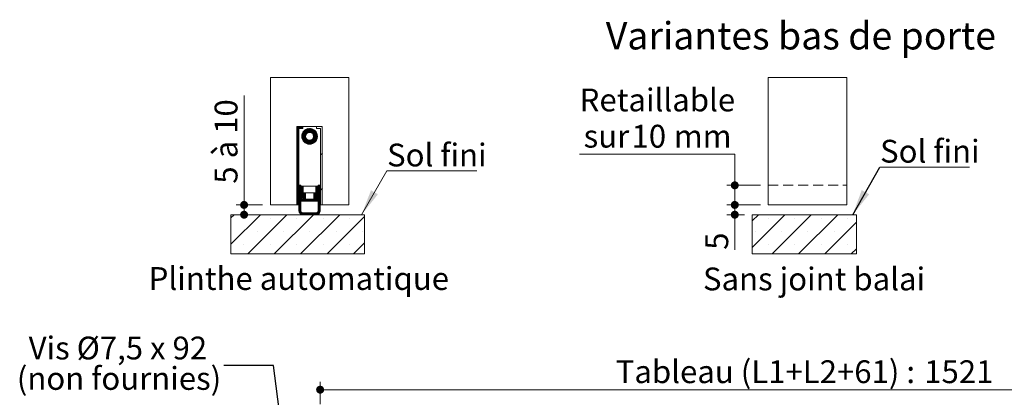
# Paper-space layout 'Feuille2' of a CAD drawing. Units: millimetres. Extents: x -395 to 872, y -44 to 1182.
# Drawn here: x 37 to 539, y 328 to 521 of the extents above; entities that cross this region are included whole.
import ezdxf

# ---------------------------------------------------------------- set-up
doc = ezdxf.new("R2010")
doc.units = ezdxf.units.MM
doc.linetypes.add('HIDDEN', pattern=[1.905, 1.27, -0.635])
doc.styles.add('SLDTEXTSTYLE0', font='TXT', dxfattribs={"width": 0.75})
doc.styles.add('SLDTEXTSTYLE1', font='TXT', dxfattribs={"width": 0.692308})
doc.styles.add('SLDTEXTSTYLE2', font='TXT', dxfattribs={"width": 0.6875})
doc.dimstyles.new('SLDDIMSTYLE1', dxfattribs={"dimtxt": 0.18, "dimasz": 13.208, "dimexe": 0, "dimexo": 0.0625, "dimgap": 0, "dimtad": 0, "dimtih": 1, "dimtoh": 1, "dimdec": 0, "dimrnd": 1e-09, "dimzin": 0, "dimdsep": 46, "dimtxsty": 'Standard', "dimsah": 1, "dimcen": 0.09, "dimadec": 0, "dimazin": 0, "dimtfac": 13.208, "dimtdec": 0, "dimtofl": 0, "dimtmove": 0, "dimatfit": 3, "dimfxl": 0, "dimfrac": 2, "dimtolj": 1, "dimtzin": 0, "dimarcsym": 0})
doc.dimstyles.new('SLDDIMSTYLE2', dxfattribs={"dimtxt": 11.641667, "dimasz": 4.064, "dimexe": 0, "dimexo": 0.0625, "dimgap": 2.910417, "dimtad": 1, "dimrnd": 1e-09, "dimzin": 12, "dimdsep": 46, "dimtxsty": 'SLDTEXTSTYLE0', "dimblk1": 'DOT', "dimblk2": 'DOT', "dimsah": 1, "dimcen": 0.09, "dimadec": 0, "dimazin": 3, "dimtfac": 1, "dimtofl": 0, "dimtmove": 0, "dimatfit": 3, "dimldrblk": 'DOT', "dimfxl": 0, "dimfrac": 2, "dimtolj": 1, "dimtzin": 12, "dimarcsym": 0})
doc.dimstyles.new('SLDDIMSTYLE4', dxfattribs={"dimtxt": 11.641667, "dimasz": 4.064, "dimexe": 0, "dimexo": 0.0625, "dimgap": 2.910417, "dimtad": 0, "dimtih": 1, "dimtoh": 1, "dimrnd": 1e-09, "dimzin": 12, "dimdsep": 46, "dimtxsty": 'SLDTEXTSTYLE0', "dimblk1": 'DOT', "dimblk2": 'DOT', "dimsah": 1, "dimcen": 0.09, "dimadec": 0, "dimazin": 3, "dimtfac": 1, "dimtofl": 0, "dimtmove": 0, "dimatfit": 3, "dimldrblk": 'DOT', "dimfxl": 0, "dimfrac": 2, "dimtolj": 1, "dimtzin": 12, "dimarcsym": 0})

# ---------------------------------------------------------------- blocks, each defined once
blk = doc.blocks.new('_DOT')
at = {"color": 0, "linetype": 'ByBlock', "lineweight": -2}
blk.add_line((-0.5, 0), (-1, 0), dxfattribs=at)
at = {"color": 0, "linetype": 'ByBlock', "const_width": 0.5}
blk.add_lwpolyline([(-0.25, 0, 1), (0.25, 0, 1)], format="xyb", close=True, dxfattribs=at)
blk = doc.blocks.new('_D_42')
at = {"color": 7, "linetype": 'Continuous', "lineweight": 0, "ltscale": 4}
for p, q in [((190.33, 324.62), (190.33, 336)), ((190.33, 332), (683.33, 332)), ((683.33, 324.62), (683.33, 336))]:
    blk.add_line(p, q, dxfattribs=at)
at = {"color": 7, "linetype": 'Continuous', "lineweight": 0, "ltscale": 4, "xscale": 4.064, "yscale": 4.064, "rotation": 180.0000000000005}
blk.add_blockref('_DOT', (190.33, 332, -504.9), dxfattribs=at)
at = {"color": 7, "linetype": 'Continuous', "lineweight": 0, "ltscale": 4, "xscale": 4.064, "yscale": 4.064}
blk.add_blockref('_DOT', (683.33, 332, -504.9), dxfattribs=at)
at = {"color": 7, "linetype": 'Continuous', "lineweight": 0, "ltscale": 4, "attachment_point": 1, "style": 'SLDTEXTSTYLE0'}
for s, insert, char_height in [('Tableau (L1+L2+61) :', (341, 347), 11.6417), ('1521', (498.25, 347), 11.642)]:
    blk.add_mtext(s, dxfattribs=dict(at, insert=insert, char_height=char_height))
blk = doc.blocks.new('SW_NOTE_12')
at = {"color": 0, "linetype": 'Continuous', "lineweight": 0, "ltscale": 4, "char_height": 11.6417, "attachment_point": 2}
for s, insert, style in [('Vis Ø7,5 x 92', (-53.95, 14.77), 'SLDTEXTSTYLE1'), ('(non fournies)', (-53.37, -0.75), 'SLDTEXTSTYLE0')]:
    blk.add_mtext(s, dxfattribs=dict(at, insert=insert, style=style))
blk = doc.blocks.new('SW_HATCH_10')
at = {"color": 0, "linetype": 'Continuous', "lineweight": 0, "ltscale": 4}
for p, q in [((0, 0), (-3.18, -3.18)), ((13.47, 0), (-3.18, -16.65)), ((26.94, 0), (6.94, -20)), ((40.41, 0), (20.41, -20)), ((5, -1.74), (5, -1.74)), ((18.47, -1.74), (18.47, -1.74)), ((31.94, -1.74), (31.94, -1.74)), ((50, -3.88), (33.88, -20)), ((45.41, -1.74), (45.41, -1.74)), ((-1.74, -8.47), (-1.74, -8.47)), ((11.74, -8.47), (11.74, -8.47)), ((25.21, -8.47), (25.21, -8.47)), ((38.68, -8.47), (38.68, -8.47)), ((5, -15.21), (5, -15.21)), ((18.47, -15.21), (18.47, -15.21)), ((31.94, -15.21), (31.94, -15.21)), ((45.41, -15.21), (45.41, -15.21)), ((50, -17.35), (47.35, -20))]:
    blk.add_line(p, q, dxfattribs=at)
blk = doc.blocks.new('_D_65')
at = {"color": 7, "linetype": 'Continuous', "lineweight": 0, "ltscale": 4}
for p, q in [((322.61, 452.19), (401.69, 452.19)), ((401.69, 452.19), (401.69, 436.31)), ((414.74, 436.31), (397.69, 436.31)), ((401.69, 426.31), (401.69, 436.31)), ((414.74, 426.31), (397.69, 426.31))]:
    blk.add_line(p, q, dxfattribs=at)
at = {"color": 7, "linetype": 'Continuous', "lineweight": 0, "ltscale": 4, "xscale": 4.064, "yscale": 4.064}
for p, rotation in [((401.69, 436.31, 0.1), 90.0000000000004), ((401.69, 426.31, 0.1), 270.0000000000004)]:
    blk.add_blockref('_DOT', p, dxfattribs=dict(at, rotation=rotation))
at = {"color": 7, "linetype": 'Continuous', "lineweight": 0, "ltscale": 4, "attachment_point": 1, "style": 'SLDTEXTSTYLE0'}
for s, insert, char_height in [('Retaillable', (322.61, 485.7), 11.6417), ('10', (349.06, 467.2), 11.642), ('sur', (324.64, 467.2), 11.642), ('mm', (370.63, 467.2), 11.642)]:
    blk.add_mtext(s, dxfattribs=dict(at, insert=insert, char_height=char_height))
blk = doc.blocks.new('_D_66')
at = {"color": 7, "linetype": 'Continuous', "lineweight": 0, "ltscale": 4}
for p, q in [((414.74, 426.31), (397.69, 426.31)), ((401.69, 421.31), (401.69, 426.31)), ((406.56, 421.31), (397.69, 421.31)), ((401.69, 421.31), (401.69, 403.41))]:
    blk.add_line(p, q, dxfattribs=at)
at = {"color": 7, "linetype": 'Continuous', "lineweight": 0, "ltscale": 4, "xscale": 4.064, "yscale": 4.064}
for p, rotation in [((401.69, 426.31, 1.82), 90.0000000000004), ((401.69, 421.31, 1.82), 270.0000000000004)]:
    blk.add_blockref('_DOT', p, dxfattribs=dict(at, rotation=rotation))
at = {"color": 7, "linetype": 'Continuous', "lineweight": 0, "ltscale": 4, "insert": (386.68, 403.41), "char_height": 11.64, "attachment_point": 1, "rotation": 90, "style": 'SLDTEXTSTYLE0'}
blk.add_mtext('5', dxfattribs=at)
blk = doc.blocks.new('SW_NOTE_20')
at = {"color": 0, "linetype": 'Continuous', "lineweight": 0, "ltscale": 4}
for p, q in [((0, 0), (45.85, 0)), ((45.85, 0), (0, 0)), ((0, 0), (45.85, 0)), ((45.85, 0), (0, 0)), ((0, 0), (45.85, 0)), ((45.85, 0), (0, 0))]:
    blk.add_line(p, q, dxfattribs=at)
at = {"color": 0, "linetype": 'Continuous', "lineweight": 0, "ltscale": 4, "insert": (0.18, 13.89), "char_height": 11.642, "attachment_point": 1, "style": 'SLDTEXTSTYLE0'}
blk.add_mtext('Sol fini', dxfattribs=at)
blk = doc.blocks.new('SW_HATCH_11')
at = {"color": 0, "linetype": 'Continuous', "lineweight": 0, "ltscale": 4}
for p, q in [((-2.33, 30.5), (-2.45, 30.38)), ((-2.05, 30.5), (-2.45, 30.1)), ((-1.77, 30.5), (-2.45, 29.82)), ((-1.49, 30.5), (-2.45, 29.54)), ((-1.21, 30.5), (-2.45, 29.26)), ((-0.93, 30.5), (-2.45, 28.98)), ((-0.65, 30.5), (-2.45, 28.7)), ((-0.37, 30.5), (-1.37, 29.5)), ((-0.09, 30.5), (-1.09, 29.5)), ((0.19, 30.5), (-0.81, 29.5)), ((0.47, 30.5), (-0.53, 29.5)), ((0.55, 30.29), (-0.25, 29.5)), ((-1.45, 29.42), (-2.45, 28.42)), ((-1.45, 29.13), (-2.45, 28.13)), ((-1.45, 28.85), (-2.45, 27.85)), ((-1.45, 28.57), (-2.45, 27.57)), ((-1.45, 28.29), (-2.45, 27.29)), ((-1.45, 28.01), (-2.45, 27.01)), ((-1.45, 27.73), (-2.45, 26.73)), ((-1.45, 27.45), (-2.45, 26.45)), ((-1.45, 27.17), (-2.45, 26.17)), ((-1.45, 26.89), (-2.45, 25.89)), ((-1.45, 26.61), (-2.45, 25.61)), ((-1.45, 26.33), (-2.45, 25.33)), ((-1.45, 26.05), (-2.45, 25.05)), ((-1.45, 25.77), (-2.45, 24.77)), ((-1.45, 25.49), (-2.45, 24.49)), ((-1.45, 25.21), (-2.45, 24.21)), ((0.55, 30.01), (0.03, 29.5)), ((3.96, 29.5), (0.05, 25.58)), ((4.24, 29.5), (0.05, 25.31)), ((3.66, 29.48), (0.06, 25.88)), ((4.5, 29.47), (0.07, 25.05)), ((3.34, 29.44), (0.11, 26.21)), ((4.74, 29.44), (0.11, 24.8)), ((4.98, 29.39), (0.16, 24.57)), ((2.97, 29.35), (0.19, 26.57)), ((2.25, 26.39), (0.21, 24.35)), ((2.1, 25.95), (0.28, 24.14)), ((0.55, 29.73), (0.31, 29.5)), ((2.55, 29.21), (0.34, 27)), ((2.05, 25.62), (0.36, 23.94)), ((2.05, 25.34), (0.45, 23.74)), ((2.09, 25.1), (0.55, 23.56)), ((1.99, 28.93), (0.61, 27.55)), ((7.93, 26.45), (3.09, 21.61)), ((5.2, 29.33), (3.16, 27.29)), ((7.98, 26.22), (3.32, 21.57)), ((8.02, 25.98), (3.57, 21.53)), ((5.41, 29.26), (3.59, 27.45)), ((8.04, 25.72), (3.83, 21.51)), ((5.61, 29.18), (3.92, 27.5)), ((8.05, 25.44), (4.1, 21.5)), ((5.8, 29.09), (4.2, 27.49)), ((8.03, 25.15), (4.4, 21.52)), ((5.99, 29), (4.45, 27.46)), ((6.16, 28.89), (4.67, 27.4)), ((6.33, 28.78), (4.87, 27.32)), ((6.49, 28.66), (5.06, 27.23)), ((6.65, 28.54), (5.23, 27.11)), ((6.8, 28.4), (5.38, 26.99)), ((6.94, 28.26), (5.52, 26.85)), ((7.07, 28.12), (5.65, 26.7)), ((7.2, 27.96), (5.76, 26.53)), ((7.32, 27.8), (5.86, 26.34)), ((7.87, 26.67), (5.86, 24.67)), ((7.43, 27.63), (5.94, 26.14)), ((7.53, 27.46), (6, 25.92)), ((7.8, 26.88), (6, 25.08)), ((7.63, 27.27), (6.04, 25.68)), ((7.72, 27.08), (6.04, 25.41)), ((-1.45, 24.92), (-2.45, 23.92)), ((-1.45, 24.64), (-2.45, 23.64)), ((-1.45, 24.36), (-2.45, 23.36)), ((-1.45, 24.08), (-2.45, 23.08)), ((-1.45, 23.8), (-2.45, 22.8)), ((-1.45, 23.52), (-2.45, 22.52)), ((-1.45, 23.24), (-2.45, 22.24)), ((-1.45, 22.96), (-2.45, 21.96)), ((-1.45, 22.68), (-2.45, 21.68)), ((-1.45, 22.4), (-2.45, 21.4)), ((-1.45, 22.12), (-2.45, 21.12)), ((-1.45, 21.84), (-2.45, 20.84)), ((-1.45, 21.56), (-2.45, 20.56)), ((-1.45, 21.28), (-2.45, 20.28)), ((-1.45, 21), (-2.45, 20)), ((-1.45, 20.72), (-2.45, 19.72)), ((-1.45, 20.43), (-2.45, 19.43)), ((-1.45, 20.15), (-2.45, 19.15)), ((2.15, 24.88), (0.65, 23.38)), ((2.22, 24.67), (0.76, 23.21)), ((2.32, 24.49), (0.88, 23.05)), ((2.43, 24.32), (1.01, 22.9)), ((2.56, 24.16), (1.14, 22.75)), ((2.7, 24.02), (1.28, 22.61)), ((2.85, 23.9), (1.43, 22.48)), ((3.02, 23.78), (1.58, 22.35)), ((3.2, 23.69), (1.74, 22.23)), ((3.4, 23.61), (1.91, 22.12)), ((3.62, 23.55), (2.09, 22.01)), ((3.86, 23.51), (2.27, 21.92)), ((4.14, 23.5), (2.46, 21.83)), ((4.46, 23.54), (2.66, 21.75)), ((4.88, 23.68), (2.87, 21.68)), ((7.99, 24.83), (4.72, 21.56)), ((7.91, 24.47), (5.08, 21.64)), ((7.77, 24.05), (5.5, 21.77)), ((7.52, 23.51), (6.03, 22.03)), ((-1.45, 19.87), (-2.45, 18.87)), ((-1.45, 19.59), (-2.45, 18.59)), ((-1.45, 19.31), (-2.45, 18.31)), ((-1.45, 19.03), (-2.45, 18.03)), ((-1.45, 18.75), (-2.45, 17.75)), ((-1.45, 18.47), (-2.45, 17.47)), ((-1.45, 18.19), (-2.45, 17.19)), ((-1.45, 17.91), (-2.45, 16.91)), ((-1.45, 17.63), (-2.45, 16.63)), ((-1.45, 17.35), (-2.45, 16.35)), ((-1.45, 17.07), (-2.45, 16.07)), ((-1.45, 16.79), (-2.45, 15.79)), ((-1.45, 16.51), (-2.45, 15.51)), ((-1.45, 16.23), (-2.45, 15.23)), ((-1.45, 15.94), (-2.45, 14.94)), ((-1.45, 15.66), (-2.45, 14.66)), ((-1.45, 15.38), (-2.45, 14.38)), ((-1.45, 15.1), (-2.45, 14.1)), ((10.55, 17), (9.55, 16)), ((-1.45, 14.82), (-2.45, 13.82)), ((-1.45, 14.54), (-2.45, 13.54)), ((-1.45, 14.26), (-2.45, 13.26)), ((-1.45, 13.98), (-2.45, 12.98)), ((-1.45, 13.7), (-2.45, 12.7)), ((-1.45, 13.42), (-2.45, 12.42)), ((-1.45, 13.14), (-2.45, 12.14)), ((-1.45, 12.86), (-2.45, 11.86)), ((-1.45, 12.58), (-2.45, 11.58)), ((-1.45, 12.3), (-2.45, 11.3)), ((-1.45, 12.02), (-2.45, 11.02)), ((-1.45, 11.74), (-2.45, 10.74)), ((-1.45, 11.45), (-2.45, 10.45)), ((-1.45, 11.17), (-2.45, 10.17)), ((-1.45, 10.89), (-2.45, 9.89)), ((-1.45, 10.61), (-2.45, 9.61)), ((-1.45, 10.33), (-2.45, 9.33)), ((-1.45, 10.05), (-2.45, 9.05)), ((-1.45, 9.77), (-2.45, 8.77)), ((-1.45, 9.49), (-2.45, 8.49)), ((-1.45, 9.21), (-2.45, 8.21)), ((-1.45, 8.93), (-2.45, 7.93)), ((-1.45, 8.65), (-2.45, 7.65)), ((-1.45, 8.37), (-2.45, 7.37)), ((-1.45, 8.09), (-2.45, 7.09)), ((-1.45, 7.81), (-2.45, 6.81)), ((-1.45, 7.53), (-2.45, 6.53)), ((-1.45, 7.25), (-2.45, 6.25)), ((-1.45, 6.96), (-2.45, 5.96)), ((-1.45, 6.68), (-2.45, 5.68)), ((-1.45, 6.4), (-2.45, 5.4)), ((-1.45, 6.12), (-2.45, 5.12)), ((-1.45, 5.84), (-2.45, 4.84)), ((-1.45, 5.56), (-2.45, 4.56)), ((-1.45, 5.28), (-2.45, 4.28)), ((-1.45, 5), (-2.45, 4)), ((-1.45, 4.72), (-2.45, 3.72)), ((-1.45, 4.44), (-2.45, 3.44)), ((-1.45, 4.16), (-2.45, 3.16)), ((-1.45, 3.88), (-2.45, 2.88)), ((-1.45, 3.6), (-2.45, 2.6)), ((-1.45, 3.32), (-2.45, 2.32)), ((-1.45, 3.04), (-2.45, 2.04)), ((-1.45, 2.75), (-2.45, 1.75)), ((-1.45, 2.47), (-2.45, 1.47)), ((-1.45, 2.19), (-2.45, 1.19)), ((-1.45, 1.91), (-2.45, 0.91)), ((-1.45, 1.63), (-2.45, 0.63)), ((-1.45, 1.35), (-2.45, 0.35)), ((-1.45, 1.07), (-2.45, 0.07)), ((-1.45, 0.79), (-2.45, -0.21)), ((-1.45, 0.51), (-2.45, -0.49)), ((-1.45, 0.23), (-2.45, -0.77)), ((-1.18, 0.5), (-1.35, 0.33)), ((-0.9, 0.5), (-1.35, 0.05)), ((-0.62, 0.5), (-1.35, -0.23)), ((-0.35, 0.49), (-1.35, -0.51)), ((-0.35, 0.21), (-1.35, -0.79)), ((0, 0), (-0.25, -0.25)), ((0.28, 0), (-0.25, -0.54)), ((0.56, 0), (-0.25, -0.82)), ((7.58, 0), (7.35, -0.23)), ((7.86, 0), (7.35, -0.51)), ((8.14, 0), (7.35, -0.79)), ((8.64, 0.5), (8.45, 0.31)), ((8.92, 0.5), (8.45, 0.03)), ((9.2, 0.5), (8.45, -0.25)), ((9.45, 0.47), (8.45, -0.53)), ((9.45, 0.18), (8.45, -0.82)), ((-1.45, -0.05), (-2.45, -1.05)), ((-1.45, -0.33), (-2.45, -1.33)), ((-1.45, -0.61), (-2.45, -1.61)), ((-1.45, -0.89), (-2.45, -1.89)), ((-1.45, -1.17), (-2.45, -2.17)), ((-1.45, -1.45), (-2.45, -2.45)), ((-1.45, -1.74), (-2.45, -2.74)), ((-1.45, -2.02), (-2.45, -3.02)), ((-1.45, -2.3), (-2.45, -3.3)), ((-1.45, -2.58), (-2.45, -3.58)), ((-1.45, -2.86), (-2.45, -3.86)), ((-1.45, -3.14), (-2.45, -4.14)), ((-1.45, -3.42), (-2.45, -4.42)), ((-1.45, -3.7), (-2.45, -4.7)), ((-1.45, -3.98), (-2.45, -4.98)), ((-1.45, -4.26), (-2.45, -5.26)), ((-1.45, -4.54), (-2.45, -5.54)), ((-1.45, -4.82), (-2.45, -5.82)), ((-0.35, -0.07), (-1.35, -1.07)), ((-0.35, -0.35), (-1.35, -1.35)), ((-0.35, -0.64), (-1.35, -1.64)), ((-0.35, -0.92), (-1.35, -1.92)), ((-0.35, -1.2), (-1.35, -2.2)), ((-0.35, -1.48), (-1.35, -2.48)), ((-0.35, -1.76), (-1.35, -2.76)), ((-0.35, -2.04), (-1.35, -3.04)), ((-0.35, -2.32), (-1.35, -3.32)), ((-0.35, -2.6), (-1.35, -3.6)), ((-0.35, -2.88), (-1.35, -3.88)), ((-0.35, -3.16), (-1.35, -4.16)), ((-0.35, -3.44), (-1.35, -4.44)), ((-0.35, -3.72), (-1.35, -4.72)), ((-0.35, -4), (-1.35, -5)), ((-0.35, -4.28), (-1.35, -5.28)), ((-0.35, -4.56), (-1.35, -5.56)), ((-0.26, -4.75), (-1.35, -5.84)), ((0.02, -4.75), (-1.35, -6.13)), ((0.22, -4.83), (-1.35, -6.41)), ((0.75, -0.1), (-0.25, -1.1)), ((0.75, -0.38), (-0.25, -1.38)), ((0.75, -0.66), (-0.25, -1.66)), ((0.75, -0.94), (-0.25, -1.94)), ((0.75, -1.22), (-0.25, -2.22)), ((0.75, -1.5), (-0.25, -2.5)), ((0.75, -1.78), (-0.25, -2.78)), ((0.75, -2.06), (-0.25, -3.06)), ((0.75, -2.34), (-0.25, -3.34)), ((0.75, -2.62), (-0.25, -3.62)), ((0.75, -2.9), (-0.25, -3.9)), ((0.75, -3.18), (-0.25, -4.18)), ((0.76, -3.45), (-0.24, -4.45)), ((1.04, -3.45), (0.04, -4.45)), ((0.36, -4.98), (0.07, -5.26)), ((1.32, -3.45), (0.32, -4.45)), ((1.6, -3.45), (0.6, -4.45)), ((1.88, -3.45), (0.88, -4.45)), ((1.95, -3.67), (0.95, -4.67)), ((1.95, -3.95), (0.95, -4.95)), ((1.95, -4.23), (0.95, -5.23)), ((1.95, -4.51), (0.95, -5.51)), ((1.95, -4.79), (0.95, -5.79)), ((8.35, -2.6), (6.15, -4.8)), ((8.35, -2.88), (6.15, -5.08)), ((8.35, -3.16), (6.15, -5.36)), ((6.37, -3.45), (6.15, -3.68)), ((6.65, -3.45), (6.15, -3.96)), ((6.93, -3.45), (6.15, -4.24)), ((7.21, -3.45), (6.15, -4.52)), ((7.15, -4.64), (6.15, -5.64)), ((7.15, -4.92), (6.15, -5.92)), ((8.16, -4.75), (7.32, -5.58)), ((8.35, -3.44), (7.34, -4.45)), ((8.35, -0.07), (7.35, -1.07)), ((8.35, -0.35), (7.35, -1.35)), ((8.35, -0.63), (7.35, -1.63)), ((8.35, -0.92), (7.35, -1.92)), ((8.35, -1.2), (7.35, -2.2)), ((8.35, -1.48), (7.35, -2.48)), ((8.35, -1.76), (7.35, -2.76)), ((8.35, -2.04), (7.35, -3.04)), ((8.35, -2.32), (7.35, -3.32)), ((8.35, -3.72), (7.62, -4.45)), ((9.45, -4.59), (7.87, -6.17)), ((8.35, -4), (7.9, -4.45)), ((8.44, -4.75), (7.94, -5.25)), ((9.45, -4.87), (8.06, -6.25)), ((9.45, -4.02), (8.13, -5.34)), ((8.35, -4.28), (8.18, -4.45)), ((9.45, -4.31), (8.19, -5.56)), ((9.45, -0.1), (8.45, -1.1)), ((9.45, -0.38), (8.45, -1.38)), ((9.45, -0.66), (8.45, -1.66)), ((9.45, -0.94), (8.45, -1.94)), ((9.45, -1.22), (8.45, -2.22)), ((9.45, -1.5), (8.45, -2.5)), ((9.45, -1.78), (8.45, -2.78)), ((9.45, -2.06), (8.45, -3.06)), ((9.45, -2.34), (8.45, -3.34)), ((9.45, -2.62), (8.45, -3.62)), ((9.45, -2.9), (8.45, -3.9)), ((9.45, -3.18), (8.45, -4.18)), ((9.45, -3.46), (8.45, -4.46)), ((9.45, -3.74), (8.45, -4.74)), ((10.55, -0.96), (9.55, -1.96)), ((-1.45, -5.1), (-2.45, -6.1)), ((-1.45, -5.38), (-2.45, -6.38)), ((-1.45, -5.66), (-2.45, -6.66)), ((-1.45, -5.94), (-2.45, -6.94)), ((-1.45, -6.23), (-2.45, -7.23)), ((-1.45, -6.51), (-2.45, -7.51)), ((-1.45, -6.79), (-2.45, -7.79)), ((-1.45, -7.07), (-2.45, -8.07)), ((-1.45, -7.35), (-2.45, -8.35)), ((-1.45, -7.63), (-2.45, -8.63)), ((-1.45, -7.91), (-2.45, -8.91)), ((-1.45, -8.19), (-2.45, -9.19)), ((-1.45, -8.47), (-2.45, -9.47)), ((-1.45, -8.75), (-2.2, -9.5)), ((-1.45, -9.03), (-1.92, -9.5)), ((-1.45, -9.31), (-1.64, -9.5)), ((-0.09, -5.43), (-1.35, -6.69)), ((-0.05, -5.66), (-1.35, -6.97)), ((0.14, -5.75), (-1.35, -7.25)), ((-0.35, -6.53), (-1.35, -7.53)), ((-0.35, -6.81), (-1.35, -7.81)), ((-0.35, -7.09), (-1.35, -8.09)), ((-0.35, -7.37), (-1.35, -8.37)), ((-0.35, -7.65), (-1.35, -8.65)), ((-0.35, -7.93), (-1.35, -8.93)), ((-0.35, -8.21), (-1.35, -9.21)), ((-0.35, -8.49), (-1.35, -9.49)), ((-0.35, -8.77), (-1.35, -9.77)), ((-0.35, -9.05), (-1.35, -10.05)), ((-0.35, -9.33), (-1.35, -10.33)), ((-0.35, -9.62), (-1.35, -10.62)), ((-0.35, -9.9), (-1.35, -10.9)), ((-0.1, -6.55), (-0.25, -6.71)), ((0.19, -6.55), (-0.25, -6.99)), ((0.47, -6.55), (-0.25, -7.27)), ((0.75, -6.55), (-0.25, -7.55)), ((0.76, -5.41), (-0.08, -6.25)), ((1.95, -5.63), (0.03, -7.55)), ((0.49, -5.12), (0.31, -5.31)), ((1.95, -5.91), (0.31, -7.55)), ((0.63, -5.27), (0.4, -5.5)), ((1.95, -6.19), (0.59, -7.55)), ((1.95, -6.47), (0.87, -7.55)), ((1.95, -5.07), (0.95, -6.07)), ((1.95, -5.35), (0.95, -6.35)), ((2.15, -6.55), (1.15, -7.55)), ((2.43, -6.55), (1.43, -7.55)), ((2.71, -6.55), (1.71, -7.55)), ((2.99, -6.55), (1.99, -7.55)), ((3.27, -6.55), (2.27, -7.55)), ((3.55, -6.55), (2.55, -7.55)), ((3.83, -6.55), (2.83, -7.55)), ((4.11, -6.55), (3.11, -7.55)), ((4.39, -6.55), (3.39, -7.55)), ((4.68, -6.55), (3.68, -7.55)), ((4.96, -6.55), (3.96, -7.55)), ((5.24, -6.55), (4.24, -7.55)), ((5.52, -6.55), (4.52, -7.55)), ((5.8, -6.55), (4.8, -7.55)), ((6.08, -6.55), (5.08, -7.55)), ((7.15, -5.76), (5.36, -7.55)), ((7.15, -6.04), (5.64, -7.55)), ((7.15, -6.32), (5.92, -7.55)), ((7.15, -5.2), (6.15, -6.2)), ((7.15, -5.48), (6.15, -6.48)), ((7.2, -6.55), (6.2, -7.55)), ((7.48, -6.55), (6.48, -7.55)), ((7.76, -6.55), (6.76, -7.55)), ((8.04, -6.55), (7.04, -7.55)), ((8.32, -6.55), (7.32, -7.55)), ((7.7, -5.49), (7.46, -5.73)), ((7.78, -5.69), (7.6, -5.87)), ((8.35, -6.81), (7.6, -7.55)), ((8.01, -5.74), (7.73, -6.02)), ((8.35, -7.09), (7.88, -7.55)), ((8.35, -7.37), (8.17, -7.55)), ((9.45, -5.15), (8.34, -6.25)), ((9.45, -5.43), (8.45, -6.43)), ((9.45, -5.71), (8.45, -6.71)), ((9.45, -5.99), (8.45, -6.99)), ((9.45, -6.27), (8.45, -7.27)), ((9.45, -6.55), (8.45, -7.55)), ((9.45, -6.83), (8.45, -7.83)), ((9.45, -7.11), (8.45, -8.11)), ((9.45, -7.39), (8.45, -8.39)), ((9.45, -7.67), (8.45, -8.67)), ((9.45, -7.95), (8.45, -8.95)), ((9.45, -8.23), (8.45, -9.23)), ((9.45, -8.52), (8.45, -9.52)), ((9.45, -8.8), (8.45, -9.8)), ((9.45, -9.08), (8.45, -10.08)), ((9.45, -9.36), (8.45, -10.36)), ((9.45, -9.64), (8.45, -10.64)), ((9.45, -9.92), (8.45, -10.92)), ((-34.42, -14.5), (-36.06, -16.14)), ((-20.95, -14.5), (-36.06, -29.61)), ((-7.48, -14.5), (-27.48, -34.5)), ((5.99, -14.5), (-14.01, -34.5)), ((-0.35, -10.18), (-1.35, -11.18)), ((-0.35, -10.46), (-1.35, -11.46)), ((-0.35, -10.74), (-1.35, -11.74)), ((-0.35, -11.02), (-1.35, -12.02)), ((-0.35, -11.3), (-1.35, -12.3)), ((-0.35, -11.58), (-1.35, -12.58)), ((-0.35, -11.86), (-1.33, -12.83)), ((-0.35, -12.14), (-1.27, -13.06)), ((-0.35, -12.42), (-1.2, -13.27)), ((-0.34, -12.69), (-1.11, -13.46)), ((-0.27, -12.9), (-1, -13.63)), ((-0.17, -13.08), (-0.88, -13.79)), ((-0.04, -13.23), (-0.75, -13.94)), ((0.12, -13.35), (-0.6, -14.07)), ((19.46, -14.5), (-0.54, -34.5)), ((0.31, -13.44), (-0.43, -14.18)), ((0.54, -13.49), (-0.25, -14.29)), ((0.81, -13.5), (-0.06, -14.37)), ((1.09, -13.5), (0.15, -14.44)), ((1.37, -13.5), (0.39, -14.48)), ((1.65, -13.5), (0.65, -14.5)), ((1.93, -13.5), (0.93, -14.5)), ((2.22, -13.5), (1.22, -14.5)), ((2.5, -13.5), (1.5, -14.5)), ((2.78, -13.5), (1.78, -14.5)), ((3.06, -13.5), (2.06, -14.5)), ((3.34, -13.5), (2.34, -14.5)), ((3.62, -13.5), (2.62, -14.5)), ((3.9, -13.5), (2.9, -14.5)), ((4.18, -13.5), (3.18, -14.5)), ((4.46, -13.5), (3.46, -14.5)), ((4.74, -13.5), (3.74, -14.5)), ((5.02, -13.5), (4.02, -14.5)), ((5.3, -13.5), (4.3, -14.5)), ((5.58, -13.5), (4.58, -14.5)), ((5.86, -13.5), (4.86, -14.5)), ((6.14, -13.5), (5.14, -14.5)), ((6.42, -13.5), (5.42, -14.5)), ((6.71, -13.5), (5.71, -14.5)), ((6.99, -13.5), (5.99, -14.5)), ((7.27, -13.5), (6.27, -14.5)), ((7.55, -13.49), (6.55, -14.5)), ((7.99, -13.34), (6.83, -14.5)), ((9.45, -12.16), (7.11, -14.5)), ((9.45, -12.44), (7.39, -14.5)), ((9.43, -12.74), (7.68, -14.49)), ((9.35, -13.1), (8.04, -14.41)), ((9.45, -11.88), (8.29, -13.04)), ((9.45, -11.6), (8.44, -12.61)), ((9.45, -10.2), (8.45, -11.2)), ((9.45, -10.48), (8.45, -11.48)), ((9.45, -10.76), (8.45, -11.76)), ((9.45, -11.04), (8.45, -12.04)), ((9.45, -11.32), (8.45, -12.32)), ((9.08, -13.65), (8.59, -14.14)), ((-29.42, -16.24), (-29.42, -16.24)), ((-15.95, -16.24), (-15.95, -16.24)), ((-2.48, -16.24), (-2.48, -16.24)), ((10.99, -16.24), (10.99, -16.24)), ((32.05, -15.38), (12.93, -34.5)), ((24.46, -16.24), (24.46, -16.24)), ((-36.06, -22.97), (-36.06, -22.97)), ((-22.69, -22.97), (-22.69, -22.97)), ((-9.22, -22.97), (-9.22, -22.97)), ((4.25, -22.97), (4.25, -22.97)), ((17.72, -22.97), (17.72, -22.97)), ((31.19, -22.97), (31.19, -22.97)), ((-29.42, -29.71), (-29.42, -29.71)), ((-15.95, -29.71), (-15.95, -29.71)), ((-2.48, -29.71), (-2.48, -29.71)), ((10.99, -29.71), (10.99, -29.71)), ((24.46, -29.71), (24.46, -29.71)), ((32.05, -28.85), (26.4, -34.5))]:
    blk.add_line(p, q, dxfattribs=at)
blk = doc.blocks.new('_D_67')
at = {"color": 7, "linetype": 'Continuous', "lineweight": 0, "ltscale": 4}
for p, q in [((151.56, 426.31), (151.56, 482.14)), ((160.95, 426.31), (147.56, 426.31)), ((151.56, 421.31), (151.56, 426.31))]:
    blk.add_line(p, q, dxfattribs=at)
at = {"color": 7, "linetype": 'Continuous', "lineweight": 0, "ltscale": 4, "xscale": 4.064, "yscale": 4.064}
for p, rotation in [((151.56, 426.31, 0.1), 90.0000000000004), ((151.56, 421.31, 0.1), 270.0000000000004)]:
    blk.add_blockref('_DOT', p, dxfattribs=dict(at, rotation=rotation))
at = {"color": 7, "linetype": 'Continuous', "lineweight": 0, "ltscale": 4, "attachment_point": 1, "rotation": 90}
for s, insert, char_height, style in [('à 10', (136.55, 450.11), 11.642, 'SLDTEXTSTYLE2'), ('5', (136.55, 437.14), 11.64, 'SLDTEXTSTYLE0')]:
    blk.add_mtext(s, dxfattribs=dict(at, insert=insert, char_height=char_height, style=style))
blk = doc.blocks.new('SW_NOTE_21')
at = {"color": 0, "linetype": 'Continuous', "lineweight": 0, "ltscale": 4}
for p, q in [((0, 0), (45.85, 0)), ((45.85, 0), (0, 0)), ((0, 0), (45.85, 0)), ((45.85, 0), (0, 0)), ((0, 0), (45.85, 0)), ((45.85, 0), (0, 0))]:
    blk.add_line(p, q, dxfattribs=at)
at = {"color": 0, "linetype": 'Continuous', "lineweight": 0, "ltscale": 4, "insert": (0.12, 13.82), "char_height": 11.642, "attachment_point": 1, "style": 'SLDTEXTSTYLE0'}
blk.add_mtext('Sol fini', dxfattribs=at)

psp = doc.layouts.new('Feuille2')

# ---------------------------------------------------------------- linework, layer by layer
at = {"color": 7, "linetype": 'Continuous', "lineweight": 15, "ltscale": 4}
for p, q in [((204.9451, 491.3069), (164.9451, 491.3069)), ((164.9451, 491.3069), (164.9451, 426.3069)), ((204.9451, 491.3069), (204.9451, 426.3069)), ((458.7373, 491.3069), (418.7373, 491.3069)), ((418.7373, 491.3069), (418.7373, 426.3069)), ((458.7373, 491.3069), (458.7373, 426.3069)), ((178.4451, 426.3069), (178.4451, 466.3069)), ((178.4451, 466.3069), (191.4451, 466.3069)), ((181.4451, 466.3069), (178.4451, 466.3069)), ((179.4451, 426.3069), (179.4451, 465.3069)), ((179.4451, 465.3069), (181.4451, 465.3069)), ((181.4451, 465.3069), (181.4451, 466.3069)), ((191.4451, 466.3069), (188.4451, 466.3069)), ((188.4451, 466.3069), (188.4451, 465.3069)), ((188.4451, 465.3069), (190.4451, 465.3069)), ((190.4451, 465.3069), (190.4451, 426.3069)), ((191.4451, 466.3069), (191.4451, 426.3069)), ((180.5451, 436.3069), (179.5451, 436.3069)), ((179.5451, 436.3069), (179.5451, 423.3069)), ((180.5451, 431.0569), (180.5451, 436.3069)), ((181.6451, 435.8069), (180.6451, 435.8069)), ((180.6451, 435.8069), (180.6451, 431.3569)), ((181.6451, 432.3569), (181.6451, 435.8069)), ((182.8451, 432.3569), (181.6451, 432.3569)), ((188.1951, 435.8069), (181.6951, 435.8069)), ((181.6951, 435.8069), (181.6951, 432.4069)), ((181.6951, 432.4069), (188.1951, 432.4069)), ((182.8451, 429.2569), (182.8451, 432.3569)), ((188.2451, 432.3569), (187.0451, 432.3569)), ((187.0451, 432.3569), (187.0451, 429.2569)), ((188.1951, 432.4069), (188.1951, 435.8069)), ((189.2451, 435.8069), (188.2451, 435.8069)), ((188.2451, 435.8069), (188.2451, 432.3569)), ((189.2451, 431.3569), (189.2451, 435.8069)), ((190.3451, 436.3069), (189.3451, 436.3069)), ((189.3451, 436.3069), (189.3451, 431.0569)), ((190.3451, 423.3069), (190.3451, 436.3069)), ((181.0451, 431.0569), (180.5451, 431.0569)), ((180.5451, 423.3069), (180.5451, 429.5569)), ((180.5451, 429.5569), (181.0451, 429.5569)), ((180.6451, 431.3569), (181.8451, 431.3569)), ((181.8451, 429.2569), (180.6451, 429.2569)), ((180.6451, 429.2569), (180.6451, 428.2569)), ((180.6451, 428.2569), (189.2451, 428.2569)), ((181.7451, 430.3069), (181.0451, 431.0569)), ((181.0451, 429.5569), (181.7451, 430.3069)), ((181.8451, 431.3569), (181.8451, 429.2569)), ((187.0451, 429.2569), (182.8451, 429.2569)), ((188.0451, 429.2569), (188.0451, 431.3569)), ((188.0451, 431.3569), (189.2451, 431.3569)), ((189.2451, 429.2569), (188.0451, 429.2569)), ((188.8451, 431.0569), (188.1451, 430.3069)), ((188.1451, 430.3069), (188.8451, 429.5569)), ((189.3451, 431.0569), (188.8451, 431.0569)), ((188.8451, 429.5569), (189.3451, 429.5569)), ((189.2451, 428.2569), (189.2451, 429.2569)), ((189.3451, 429.5569), (189.3451, 423.3069)), ((164.9451, 426.3069), (178.4451, 426.3069)), ((178.4451, 426.3069), (179.4451, 426.3069)), ((188.3451, 422.3069), (181.5451, 422.3069)), ((190.4451, 426.3069), (191.4451, 426.3069)), ((191.4451, 426.3069), (204.9451, 426.3069)), ((418.7373, 426.3069), (458.7373, 426.3069)), ((212.9451, 421.3069), (144.839, 421.3069)), ((181.5451, 421.3069), (188.3451, 421.3069)), ((212.9451, 421.3069), (212.9451, 401.3069)), ((463.7373, 421.3069), (410.5604, 421.3069)), ((463.7373, 421.3069), (463.7373, 401.3069)), ((212.9451, 401.3069), (144.839, 401.3069)), ((463.7373, 401.3069), (410.5604, 401.3069))]:
    psp.add_line(p, q, dxfattribs=at)
at = {"color": 7, "linetype": 'Continuous', "lineweight": 0, "ltscale": 4}
for p, q in [((224.3275, 443.7727), (211.4454, 421.3069)), ((144.839, 421.3069), (144.839, 401.3069)), ((410.5604, 421.3069), (410.5604, 401.3069))]:
    psp.add_line(p, q, dxfattribs=at)
at = {"color": 7, "linetype": 'HIDDEN', "lineweight": 0, "ltscale": 4}
psp.add_line((418.7373, 436.3069), (458.7373, 436.3069), dxfattribs=at)
at = {"color": 7, "linetype": 'Continuous', "lineweight": 15, "ltscale": 16}
for centre, radius in [((184.9451, 461.3069), 4), ((184.9451, 461.3069), 2), ((181.0451, 430.3069), 0.25), ((188.8451, 430.3069), 0.25)]:
    psp.add_circle(centre, radius, dxfattribs=at)
for centre, radius, start, end in [((181.5451, 423.3069), 2, 180, 270), ((181.5451, 423.3069), 1, 180.000045, 269.999955), ((188.3451, 423.3069), 1, 270.000045, 359.999955), ((188.3451, 423.3069), 2, 270.000045, 359.999955)]:
    psp.add_arc(centre, radius, start, end, dxfattribs=at)
at = {"color": 7, "linetype": 'Continuous', "lineweight": 0, "ltscale": 4}
psp.add_solid([(211.4454, 421.3069), (219.7783, 431.7541), (216.2527, 433.7756)], dxfattribs=at)

# ---------------------------------------------------------------- block references
at = {"color": 7, "linetype": 'Continuous', "lineweight": 0}
for name, p in [('SW_HATCH_11', (180.8996, 435.8069)), ('SW_HATCH_10', (413.7373, 421.3069))]:
    psp.add_blockref(name, p, dxfattribs=at)
at = {"color": 7, "linetype": 'Continuous', "lineweight": 0, "ltscale": 4}
for name, p in [('SW_NOTE_21', (224.3275, 443.7727)), ('SW_NOTE_20', (475.5556, 445.644)), ('SW_NOTE_12', (141.1813, 344.3275))]:
    psp.add_blockref(name, p, dxfattribs=at)

# ---------------------------------------------------------------- texts
at = {"color": 7, "linetype": 'Continuous', "lineweight": 0, "ltscale": 4, "attachment_point": 1, "style": 'SLDTEXTSTYLE0'}
for s, insert, char_height in [('Variantes bas de porte', (335.9242, 519.6551), 14), ('Plinthe automatique', (102.93, 394.566), 11.641667), ('Sans joint balai', (385.4664, 394.3427), 11.641667)]:
    psp.add_mtext(s, dxfattribs=dict(at, insert=insert, char_height=char_height))

# ---------------------------------------------------------------- dimensions: what is measured, and where the dimension line sits
at = {"color": 7, "linetype": 'Continuous', "lineweight": 0, "ltscale": 4}
for base, p1, p2, angle, text, dimstyle, picture, middle in [((151.5602, 426.3069), (144.839, 421.3069), (164.9451, 426.3069), 90, '<> à 10', 'SLDDIMSTYLE2', '_D_67', (151.5602, 459.6401)), ((401.6891, 436.3069), (418.7373, 426.3069), (418.7373, 436.3069), 90, 'Retaillable\\Psur <> mm', 'SLDDIMSTYLE4', '_D_65', (401.6891, 470.6912)), ((683.3288, 331.9954), (190.3265, 320.6241), (683.3288, 320.6241), 0, 'Tableau (L1+L2+61) : 1521', 'SLDDIMSTYLE2', '_D_42', (436.8276, 331.9954))]:
    dim = psp.add_linear_dim(base=base, p1=p1, p2=p2, angle=angle, text=text, dimstyle=dimstyle, dxfattribs=at)
    dim.commit()
    dim.dimension.update_dxf_attribs({"geometry": picture, "text_midpoint": middle, "dimtype": 160})
dim = psp.add_linear_dim(base=(401.6891, 426.3069), p1=(410.5604, 421.3069), p2=(418.7373, 426.3069), angle=90, dimstyle='SLDDIMSTYLE2', dxfattribs=at)
dim.commit()
dim.dimension.update_dxf_attribs({"geometry": '_D_66', "text_midpoint": (401.6891, 407.7081), "dimtype": 160})

# ---------------------------------------------------------------- leaders
for points in [[(461.7858, 421.3069), (475.5556, 445.644)], [(175.5485, 274.6241), (166.5813, 344.3275), (141.1813, 344.3275)]]:
    psp.add_leader(points, dimstyle='SLDDIMSTYLE1', dxfattribs=at)

doc.saveas('drawing.dxf')
